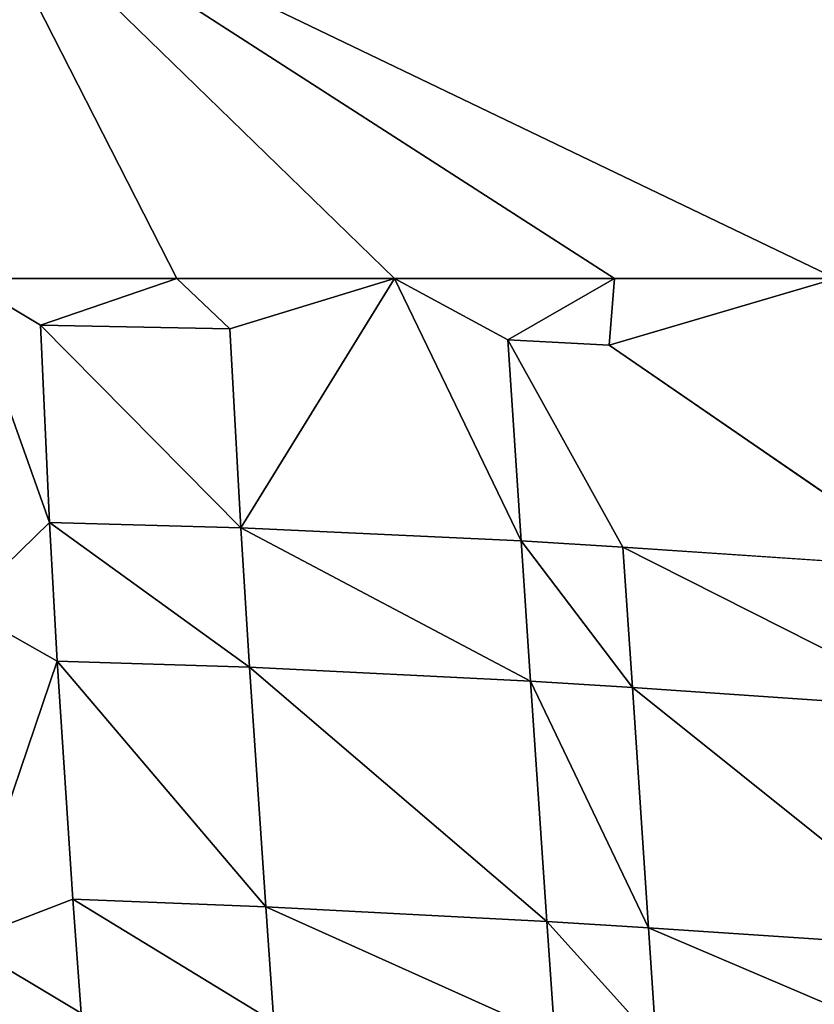
# Model space of a CAD drawing. Units: inches. Extents: x -41.3 to 41.3, y -18.5 to 17.7.
# Drawn here: x 29.7 to 32.4, y 9.3 to 12.7 of the extents above; entities that cross this region are included whole.
import ezdxf

# ---------------------------------------------------------------- set-up
doc = ezdxf.new("R2010")
doc.units = ezdxf.units.IN
doc.header["$MEASUREMENT"] = 0
doc.layers.add('SEAT-UPHOLSTERY', color=5, linetype='Continuous')

msp = doc.modelspace()

# ---------------------------------------------------------------- linework, layer by layer
at = {"layer": 'SEAT-UPHOLSTERY'}
for points, invisible_edges in [([(-35.0284, 12.4677, 2.7548), (-35.0284, 12.4677, 2.7548), (-41.115, 17.4697, 2.7548), (35.0195, 12.4677, 2.7548)], 15), ([(-41.115, 17.4697, 2.7548), (-41.115, 17.4697, 2.7548), (41.0979, 17.4643, 2.7548), (35.0195, 12.4677, 2.7548)], 15), ([(-34.9406, 12.4058, 2.7548), (-34.9406, 12.4058, 2.7548), (-35.0284, 12.4677, 2.7548), (34.9317, 12.4058, 2.7548)], 13), ([(34.9317, 12.4058, 2.7548), (34.9317, 12.4058, 2.7548), (-35.0284, 12.4677, 2.7548), (35.0195, 12.4677, 2.7548)], 6), ([(34.8531, 12.3324, 2.7548), (34.8531, 12.3324, 2.7548), (-34.9406, 12.4058, 2.7548), (34.9317, 12.4058, 2.7548)], 6), ([(-34.8621, 12.3324, 2.7548), (-34.8621, 12.3324, 2.7548), (-34.9406, 12.4058, 2.7548), (34.8531, 12.3324, 2.7548)], 13), ([(-34.7943, 12.249, 2.7548), (-34.7943, 12.249, 2.7548), (-34.8621, 12.3324, 2.7548), (34.7853, 12.249, 2.7548)], 13), ([(34.7853, 12.249, 2.7548), (34.7853, 12.249, 2.7548), (-34.8621, 12.3324, 2.7548), (34.8531, 12.3324, 2.7548)], 6), ([(-34.7384, 12.1572, 2.7548), (-34.7384, 12.1572, 2.7548), (-34.7943, 12.249, 2.7548), (34.7295, 12.1572, 2.7548)], 13), ([(34.7295, 12.1572, 2.7548), (34.7295, 12.1572, 2.7548), (-34.7943, 12.249, 2.7548), (34.7853, 12.249, 2.7548)], 6), ([(34.6867, 12.0586, 2.7548), (34.6867, 12.0586, 2.7548), (-34.7384, 12.1572, 2.7548), (34.7295, 12.1572, 2.7548)], 6), ([(-34.6956, 12.0586, 2.7548), (-34.6956, 12.0586, 2.7548), (-34.7384, 12.1572, 2.7548), (34.6867, 12.0586, 2.7548)], 13), ([(29.7472, 6.1131, 2.7548), (29.7472, 6.1131, 2.7548), (-34.6956, 12.0586, 2.7548), (34.6867, 12.0586, 2.7548)], 15), ([(-34.6666, 11.9552, 2.7548), (-34.6666, 11.9552, 2.7548), (-34.6956, 12.0586, 2.7548), (29.7472, 6.1131, 2.7548)], 13), ([(34.6867, 12.0586, 2.7548), (34.6867, 12.0586, 2.7548), (34.6577, 11.9552, 2.7548), (29.7472, 6.1131, 2.7548)], 13), ([(-34.652, 11.8487, 2.7548), (-34.652, 11.8487, 2.7548), (-34.6666, 11.9552, 2.7548), (29.7472, 6.1131, 2.7548)], 13), ([(34.6577, 11.9552, 2.7548), (34.6577, 11.9552, 2.7548), (34.643, 11.8487, 2.7548), (29.7472, 6.1131, 2.7548)], 13), ([(29.7472, 6.1131, 2.7548), (29.7472, 6.1131, 2.7548), (-34.652, 11.7412, 2.7548), (-34.652, 11.8487, 2.7548)], 11), ([(29.7472, 6.1131, 2.7548), (29.7472, 6.1131, 2.7548), (34.643, 11.8487, 2.7548), (34.643, 11.7412, 2.7548)], 11), ([(-34.6666, 11.6348, 2.7548), (-34.6666, 11.6348, 2.7548), (-34.652, 11.7412, 2.7548), (29.7472, 6.1131, 2.7548)], 13), ([(34.643, 11.7412, 2.7548), (34.643, 11.7412, 2.7548), (34.6577, 11.6348, 2.7548), (29.7472, 6.1131, 2.7548)], 13), ([(-34.6956, 11.5313, 2.7548), (-34.6956, 11.5313, 2.7548), (-34.6666, 11.6348, 2.7548), (29.7472, 6.1131, 2.7548)], 13), ([(34.6577, 11.6348, 2.7548), (34.6577, 11.6348, 2.7548), (34.6867, 11.5313, 2.7548), (29.7472, 6.1131, 2.7548)], 13), ([(31.7099, 11.5691, 26.8081), (31.7099, 11.5691, 26.8081), (31.3675, 11.587, 26.7769), (31.7558, 10.8867, 26.8826)], 9), ([(32.8061, 10.8155, 26.9026), (32.8061, 10.8155, 26.9026), (31.7099, 11.5691, 26.8081), (31.7558, 10.8867, 26.8826)], 4), ([(29.7472, 6.1131, 2.7548), (29.7472, 6.1131, 2.7548), (-34.7384, 11.4327, 2.7548), (-34.6956, 11.5313, 2.7548)], 11), ([(29.7472, 6.1131, 2.7548), (29.7472, 6.1131, 2.7548), (34.6867, 11.5313, 2.7548), (34.7295, 11.4327, 2.7548)], 11), ([(-34.7943, 11.3409, 2.7548), (-34.7943, 11.3409, 2.7548), (-34.7384, 11.4327, 2.7548), (29.7472, 6.1131, 2.7548)], 13), ([(34.7295, 11.4327, 2.7548), (34.7295, 11.4327, 2.7548), (34.7853, 11.3409, 2.7548), (29.7472, 6.1131, 2.7548)], 13), ([(-34.8621, 11.2575, 2.7548), (-34.8621, 11.2575, 2.7548), (-34.7943, 11.3409, 2.7548), (29.7472, 6.1131, 2.7548)], 13), ([(34.7853, 11.3409, 2.7548), (34.7853, 11.3409, 2.7548), (34.8531, 11.2575, 2.7548), (29.7472, 6.1131, 2.7548)], 13), ([(29.7472, 6.1131, 2.7548), (29.7472, 6.1131, 2.7548), (-34.9406, 11.1842, 2.7548), (-34.8621, 11.2575, 2.7548)], 11), ([(29.7472, 6.1131, 2.7548), (29.7472, 6.1131, 2.7548), (34.8531, 11.2575, 2.7548), (34.9317, 11.1842, 2.7548)], 11), ([(-35.0284, 11.1222, 2.7548), (-35.0284, 11.1222, 2.7548), (-34.9406, 11.1842, 2.7548), (29.7472, 6.1131, 2.7548)], 13), ([(34.9317, 11.1842, 2.7548), (34.9317, 11.1842, 2.7548), (35.0195, 11.1222, 2.7548), (29.7472, 6.1131, 2.7548)], 13), ([(-41.1147, 6.1192, 2.7549), (-41.1147, 6.1192, 2.7549), (-35.0284, 11.1222, 2.7548), (29.7472, 6.1131, 2.7548)], 15), ([(29.7472, 6.1131, 2.7548), (29.7472, 6.1131, 2.7548), (35.8377, 11.1222, 2.7548), (35.8377, -11.1543, 2.7548)], 15), ([(29.7472, 6.1131, 2.7548), (29.7472, 6.1131, 2.7548), (35.7423, 11.0727, 2.7548), (35.8377, 11.1222, 2.7548)], 11), ([(35.0195, 11.1222, 2.7548), (35.0195, 11.1222, 2.7548), (35.1149, 11.0727, 2.7548), (29.7472, 6.1131, 2.7548)], 13), ([(29.7472, 6.1131, 2.7548), (29.7472, 6.1131, 2.7548), (35.1149, 11.0727, 2.7548), (35.2161, 11.0368, 2.7548)], 11), ([(35.641, 11.0368, 2.7548), (35.641, 11.0368, 2.7548), (35.7423, 11.0727, 2.7548), (29.7472, 6.1131, 2.7548)], 13), ([(35.5358, 11.0149, 2.7548), (35.5358, 11.0149, 2.7548), (35.641, 11.0368, 2.7548), (29.7472, 6.1131, 2.7548)], 13), ([(35.2161, 11.0368, 2.7548), (35.2161, 11.0368, 2.7548), (35.3214, 11.0149, 2.7548), (29.7472, 6.1131, 2.7548)], 13), ([(35.3214, 11.0149, 2.7548), (35.3214, 11.0149, 2.7548), (35.4286, 11.0076, 2.7548), (29.7472, 6.1131, 2.7548)], 13), ([(29.7472, 6.1131, 2.7548), (29.7472, 6.1131, 2.7548), (35.4286, 11.0076, 2.7548), (35.5358, 11.0149, 2.7548)], 11)]:
    msp.add_3dface(points, dxfattribs=dict(at, invisible_edges=invisible_edges))
for points in [[(29.5231, 13.2131, 26.6655), (29.5231, 13.2131, 26.6655), (32.4757, 11.7949, 26.8099), (32.5086, 14.711, 26.9896)], [(30.2477, 11.7947, 26.5655), (30.2477, 11.7947, 26.5655), (30.9838, 11.7944, 26.7009), (29.5231, 13.2131, 26.6655)], [(29.5231, 13.2131, 26.6655), (29.5231, 13.2131, 26.6655), (31.7277, 11.7947, 26.7826), (32.4757, 11.7949, 26.8099)], [(29.5231, 13.2131, 26.6655), (29.5231, 13.2131, 26.6655), (29.5231, 11.795, 26.3768), (30.2477, 11.7947, 26.5655)], [(30.9838, 11.7944, 26.7009), (30.9838, 11.7944, 26.7009), (31.7277, 11.7947, 26.7826), (29.5231, 13.2131, 26.6655)], [(29.5231, 11.795, 26.3768), (29.5231, 11.795, 26.3768), (29.5223, 10.6825, 26.6191), (29.8174, 10.9693, 26.6304)], [(29.7868, 11.6368, 26.4895), (29.7868, 11.6368, 26.4895), (29.5231, 11.795, 26.3768), (29.8174, 10.9693, 26.6304)], [(30.2477, 11.7947, 26.5655), (30.2477, 11.7947, 26.5655), (29.5231, 11.795, 26.3768), (29.7868, 11.6368, 26.4895)], [(30.4273, 11.6241, 26.6347), (30.4273, 11.6241, 26.6347), (30.2477, 11.7947, 26.5655), (29.7868, 11.6368, 26.4895)], [(30.9838, 11.7944, 26.7009), (30.9838, 11.7944, 26.7009), (30.2477, 11.7947, 26.5655), (30.4273, 11.6241, 26.6347)], [(30.464, 10.9522, 26.7455), (30.464, 10.9522, 26.7455), (30.9838, 11.7944, 26.7009), (30.4273, 11.6241, 26.6347)], [(31.412, 10.9075, 26.8581), (31.412, 10.9075, 26.8581), (30.9838, 11.7944, 26.7009), (30.464, 10.9522, 26.7455)], [(31.7277, 11.7947, 26.7826), (31.7277, 11.7947, 26.7826), (30.9838, 11.7944, 26.7009), (31.3675, 11.587, 26.7769)], [(31.3675, 11.587, 26.7769), (31.3675, 11.587, 26.7769), (30.9838, 11.7944, 26.7009), (31.412, 10.9075, 26.8581)], [(31.7099, 11.5691, 26.8081), (31.7099, 11.5691, 26.8081), (31.7277, 11.7947, 26.7826), (31.3675, 11.587, 26.7769)], [(32.8061, 10.8155, 26.9026), (32.8061, 10.8155, 26.9026), (32.4757, 11.7949, 26.8099), (31.7099, 11.5691, 26.8081)], [(32.4757, 11.7949, 26.8099), (32.4757, 11.7949, 26.8099), (31.7277, 11.7947, 26.7826), (31.7099, 11.5691, 26.8081)], [(29.7868, 11.6368, 26.4895), (29.7868, 11.6368, 26.4895), (29.8174, 10.9693, 26.6304), (30.464, 10.9522, 26.7455)], [(30.464, 10.9522, 26.7455), (30.464, 10.9522, 26.7455), (30.4273, 11.6241, 26.6347), (29.7868, 11.6368, 26.4895)], [(31.7558, 10.8867, 26.8826), (31.7558, 10.8867, 26.8826), (31.3675, 11.587, 26.7769), (31.412, 10.9075, 26.8581)], [(29.8174, 10.9693, 26.6304), (29.8174, 10.9693, 26.6304), (29.5223, 10.6825, 26.6191), (29.8438, 10.5014, 26.7061)], [(29.8174, 10.9693, 26.6304), (29.8174, 10.9693, 26.6304), (30.4934, 10.481, 26.8051), (30.464, 10.9522, 26.7455)], [(29.8438, 10.5014, 26.7061), (29.8438, 10.5014, 26.7061), (30.4934, 10.481, 26.8051), (29.8174, 10.9693, 26.6304)], [(30.464, 10.9522, 26.7455), (30.464, 10.9522, 26.7455), (30.4934, 10.481, 26.8051), (31.4442, 10.4333, 26.9019)], [(31.4442, 10.4333, 26.9019), (31.4442, 10.4333, 26.9019), (31.412, 10.9075, 26.8581), (30.464, 10.9522, 26.7455)], [(31.7883, 10.4119, 26.9229), (31.7883, 10.4119, 26.9229), (31.412, 10.9075, 26.8581), (31.4442, 10.4333, 26.9019)], [(31.412, 10.9075, 26.8581), (31.412, 10.9075, 26.8581), (31.7883, 10.4119, 26.9229), (31.7558, 10.8867, 26.8826)], [(31.7558, 10.8867, 26.8826), (31.7558, 10.8867, 26.8826), (32.8374, 10.3397, 26.9385), (32.8061, 10.8155, 26.9026)], [(31.7883, 10.4119, 26.9229), (31.7883, 10.4119, 26.9229), (32.8374, 10.3397, 26.9385), (31.7558, 10.8867, 26.8826)], [(29.5214, 9.5516, 26.7479), (29.5214, 9.5516, 26.7479), (29.8438, 10.5014, 26.7061), (29.5223, 10.6825, 26.6191)], [(29.8965, 9.6962, 26.7922), (29.8965, 9.6962, 26.7922), (29.8438, 10.5014, 26.7061), (29.5214, 9.5516, 26.7479)], [(29.8438, 10.5014, 26.7061), (29.8438, 10.5014, 26.7061), (30.5487, 9.6704, 26.8711), (30.4934, 10.481, 26.8051)], [(29.8965, 9.6962, 26.7922), (29.8965, 9.6962, 26.7922), (30.5487, 9.6704, 26.8711), (29.8438, 10.5014, 26.7061)], [(30.5487, 9.6704, 26.8711), (30.5487, 9.6704, 26.8711), (31.4993, 9.6202, 26.9491), (30.4934, 10.481, 26.8051)], [(30.4934, 10.481, 26.8051), (30.4934, 10.481, 26.8051), (31.4993, 9.6202, 26.9491), (31.4442, 10.4333, 26.9019)], [(31.8428, 9.599, 26.9659), (31.8428, 9.599, 26.9659), (31.7883, 10.4119, 26.9229), (31.4442, 10.4333, 26.9019)], [(31.4993, 9.6202, 26.9491), (31.4993, 9.6202, 26.9491), (31.8428, 9.599, 26.9659), (31.4442, 10.4333, 26.9019)], [(32.8905, 9.529, 26.9763), (32.8905, 9.529, 26.9763), (31.7883, 10.4119, 26.9229), (31.8428, 9.599, 26.9659)], [(32.8905, 9.529, 26.9763), (32.8905, 9.529, 26.9763), (32.8374, 10.3397, 26.9385), (31.7883, 10.4119, 26.9229)], [(29.9242, 9.3104, 26.814), (29.9242, 9.3104, 26.814), (29.8965, 9.6962, 26.7922), (29.5214, 9.5516, 26.7479)], [(30.5766, 9.282, 26.8865), (30.5766, 9.282, 26.8865), (29.8965, 9.6962, 26.7922), (29.9242, 9.3104, 26.814)], [(29.8965, 9.6962, 26.7922), (29.8965, 9.6962, 26.7922), (30.5766, 9.282, 26.8865), (30.5487, 9.6704, 26.8711)], [(30.5487, 9.6704, 26.8711), (30.5487, 9.6704, 26.8711), (31.5255, 9.2311, 26.9587), (31.4993, 9.6202, 26.9491)], [(30.5766, 9.282, 26.8865), (30.5766, 9.282, 26.8865), (31.5255, 9.2311, 26.9587), (30.5487, 9.6704, 26.8711)], [(31.8684, 9.2103, 26.9743), (31.8684, 9.2103, 26.9743), (31.8428, 9.599, 26.9659), (31.4993, 9.6202, 26.9491)], [(31.5255, 9.2311, 26.9587), (31.5255, 9.2311, 26.9587), (31.8684, 9.2103, 26.9743), (31.4993, 9.6202, 26.9491)], [(32.9159, 9.142, 26.9828), (32.9159, 9.142, 26.9828), (31.8428, 9.599, 26.9659), (31.8684, 9.2103, 26.9743)], [(32.9159, 9.142, 26.9828), (32.9159, 9.142, 26.9828), (32.8905, 9.529, 26.9763), (31.8428, 9.599, 26.9659)], [(29.5214, 9.5516, 26.7479), (29.5214, 9.5516, 26.7479), (29.5223, 8.4143, 26.7623), (29.9242, 9.3104, 26.814)]]:
    msp.add_3dface(points, dxfattribs=at)

doc.saveas('drawing.dxf')
